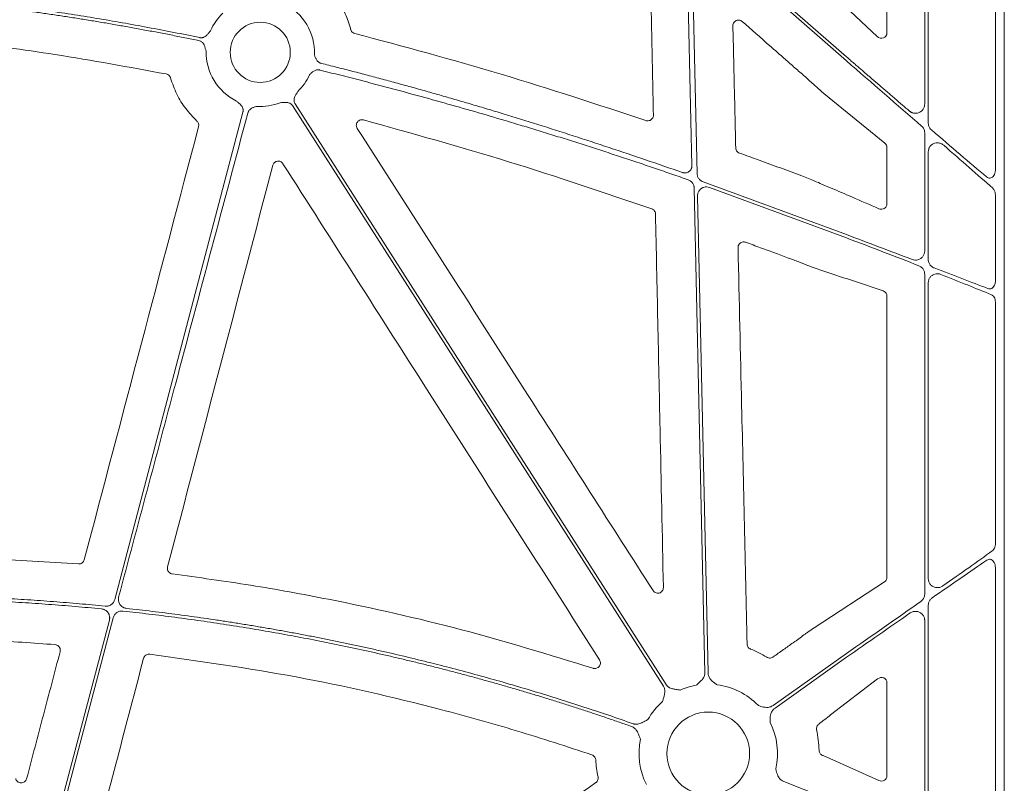
# Model space of a CAD drawing. Units: inches. Extents: x 10257 to 148163, y 1405 to 11083.
# Drawn here: x 14792 to 14924, y 4148 to 4250 of the extents above; entities that cross this region are included whole.
import ezdxf

# ---------------------------------------------------------------- set-up
doc = ezdxf.new("R2010")
doc.units = ezdxf.units.IN
doc.header["$MEASUREMENT"] = 0
doc.layers.get('0').update_dxf_attribs({"lineweight": 0})

msp = doc.modelspace()

# ---------------------------------------------------------------- linework, layer by layer
for p, q in [((14923.52791, 4362.15017), (14923.52791, 3811.84078)), ((14912.89222, 4239.01114), (14912.89222, 4292.63605)), ((14907.84453, 4248.51559), (14907.84453, 4290.44312)), ((14913.36537, 4290.54378), (14913.36537, 4236.48264)), ((14922.34416, 4230.29414), (14922.34416, 4285.75044)), ((14902.43621, 4244.78684), (14883.80354, 4261.1487)), ((14881.803, 4260.2164), (14882.47392, 4229.75464)), ((14902.22924, 4252.12309), (14906.5443, 4248.05648)), ((14896.79195, 4242.79535), (14896.71306, 4242.86332)), ((14907.57339, 4233.79717), (14899.40103, 4240.45465)), ((14912.89222, 4219.39079), (14912.89222, 4235.17928)), ((14907.84453, 4225.68133), (14907.84453, 4233.23103)), ((14913.36537, 4232.65014), (14913.36537, 4218.25686)), ((14883.27663, 4228.64497), (14902.43621, 4221.58331)), ((14896.48441, 4229.42978), (14897.81158, 4228.89539)), ((14899.1251, 4228.33673), (14900.40138, 4227.79669)), ((14902.43621, 4221.13887), (14884.14944, 4227.8942)), ((14922.34416, 4215.37818), (14922.34416, 4226.83337)), ((14882.54048, 4226.73198), (14883.94306, 4163.04553)), ((14912.89222, 4173.55596), (14912.89222, 4216.2966)), ((14913.36537, 4215.15894), (14913.36537, 4175.59905)), ((14907.84453, 4175.77952), (14907.84453, 4213.36151)), ((14922.34416, 4180.27703), (14922.34416, 4212.57461)), ((14784.70676, 4178.50281), (14799.8176, 4177.58176)), ((14922.34416, 4138.98538), (14922.34416, 4177.08872)), ((14898.10217, 4169.04482), (14907.50898, 4175.1671)), ((14913.36537, 4172.06843), (14913.36537, 4141.8272)), ((14912.89222, 4142.96077), (14912.89222, 4170.02598)), ((14892.61913, 4165.14078), (14892.81602, 4165.28034)), ((14902.43622, 4165.60869), (14892.65082, 4158.66718)), ((14902.43621, 4165.1002), (14892.89078, 4158.32891)), ((14906.60667, 4162.22268), (14900.32728, 4157.39658)), ((14907.84453, 4149.27987), (14907.84453, 4161.69819)), ((14899.22613, 4152.00004), (14899.31412, 4151.96089)), ((14899.31412, 4151.96089), (14906.77007, 4148.63875)), ((14894.08543, 4148.49809), (14902.43621, 4145.20965))]:
    msp.add_line(p, q)
at = {"flags": 128}
for points in [[(14881.78822, 4230.79891), (14881.3936, 4248.71748), (14881.08355, 4262.79634)], [(14882.12832, 4263.17168), (14893.50076, 4253.18526), (14902.43621, 4245.3388)], [(14877.99084, 4161.23496), (14850.23261, 4204.67857), (14828.42259, 4238.81284)], [(14828.77209, 4239.03614), (14856.53031, 4195.59253), (14878.34033, 4161.45826)], [(14804.68572, 4172.83069), (14814.26964, 4209.2926), (14821.79988, 4237.94124)], [(14883.52838, 4163.0364), (14882.7298, 4199.29926), (14882.10228, 4227.79152)], [(14804.47147, 4170.38411), (14799.3964, 4151.07604), (14795.40886, 4135.90542)], [(14794.99807, 4135.97413), (14800.01584, 4155.06409), (14803.95833, 4170.06334)]]:
    msp.add_lwpolyline(points, dxfattribs=at)
for centre, radius in [((14824.11617, 4245.93784), 4.0168), ((14883.97322, 4152.25726), 5.5231)]:
    msp.add_circle(centre, radius)
for centre, radius, start, end in [((14824.11617, 4245.93784), 7.23677, 357.7986711, 64.1448255), ((14824.11617, 4245.93784), 7.23677, 133.7047222, 156.5313524), ((14824.11617, 4245.93784), 7.23677, 178.7904533, 244.1448255), ((14824.11617, 4245.93784), 7.23677, 313.7047222, 335.5365995), ((14824.11617, 4245.93784), 7.23677, 266.4013234, 291.4482243), ((14883.97322, 4152.25726), 9.2517, 99.9448343, 113.8932724), ((14883.97322, 4152.25726), 9.2517, 44.0341376, 82.5784325), ((14883.97322, 4152.25726), 9.2517, 131.2596742, 150.6917038), ((14883.97322, 4152.25726), 9.2517, 347.1893848, 26.6677357), ((14883.97322, 4152.25726), 9.2517, 168.0601221, 206.6677357)]:
    msp.add_arc(centre, radius, start, end)
at = {"extrusion": (0, 0, -1)}
for centre, major_axis, ratio, start_param, end_param in [((14907.06367, 4248.57866), (-0.65605, 0.46272), 0.915279802, 2.568346454, 4.866769495), ((14902.43622, 4244.27076), (-30.12492, 26.01693), 0.009813111, 1.562321586, 1.902106834), ((14902.43622, 4245.85489), (-30.12492, 26.01693), 0.009813111, 4.03338586, 4.317666804), ((14907.06367, 4233.21811), (-0.76296, -0.17305), 0.961005984, 2.496641499, 3.35620374), ((14902.43622, 4244.27076), (-30.12492, 26.01693), 0.009813111, 2.008357407, 2.267987472), ((14902.43622, 4166.08416), (-30.12517, -21.0174), 0.010616043, 4.01625309, 4.277547271), ((14902.43622, 4164.62474), (-30.12517, -21.0174), 0.010616043, 1.968051196, 2.250933025), ((14907.06367, 4175.79428), (-0.75837, 0.19387), 0.960014631, 2.900929987, 3.864856474), ((14902.43622, 4166.08416), (-30.12517, -21.0174), 0.010616043, 4.383499232, 4.719795329), ((14902.43622, 4164.62474), (-30.12517, -21.0174), 0.010616043, 1.578202675, 1.865272164), ((14907.06367, 4161.64292), (-0.66661, -0.44035), 0.923565467, 1.493402978, 3.689399796), ((14907.06367, 4149.3218), (-0.68967, 0.39074), 0.937272148, 2.653436973, 4.609681302)]:
    msp.add_ellipse(centre, major_axis=major_axis, ratio=ratio, start_param=start_param, end_param=end_param, dxfattribs=at)
for points, knots in [([(14876.64704, 4237.55365), (14876.56685, 4241.39306), (14876.40648, 4249.0719), (14876.24706, 4256.75024), (14876.16736, 4260.58941)], [0, 0, 0, 0, 0.499999059, 1, 1, 1, 1]), ([(14832.54929, 4255.09841), (14833.1094, 4254.52413), (14834.15292, 4253.45421), (14835.29375, 4251.5562), (14835.90443, 4250.07228), (14836.14197, 4249.1968), (14836.19357, 4249.00665)], [0, 0, 0, 0, 0.333603411, 0.621525712, 0.917797485, 1, 1, 1, 1]), ([(14768.12544, 4254.26631), (14768.68576, 4254.23594), (14769.80843, 4254.17509), (14771.49476, 4254.07058), (14773.18662, 4253.95621), (14774.88398, 4253.83102), (14776.58684, 4253.69527), (14778.2952, 4253.54889), (14780.00905, 4253.3919), (14781.72841, 4253.22429), (14783.45327, 4253.04607), (14785.18363, 4252.85723), (14786.91948, 4252.65778), (14788.66084, 4252.44772), (14790.40769, 4252.22704), (14792.68874, 4251.92596), (14795.50944, 4251.5306), (14798.87454, 4251.02351), (14802.26301, 4250.47766), (14805.67488, 4249.89325), (14809.11, 4249.26953), (14812.56897, 4248.60937), (14814.87934, 4248.13974), (14816.03949, 4247.90391)], [0, 0, 0, 0, 0.0347954261, 0.0697171671, 0.10476651, 0.1399447277, 0.1752530791, 0.2106928094, 0.2462651498, 0.281971318, 0.3178125177, 0.3537899396, 0.3899047603, 0.4261581436, 0.4625512396, 0.4990851854, 0.5688286134, 0.6391653624, 0.710102789, 0.7816480643, 0.8538081782, 0.9265899435, 1, 1, 1, 1]), ([(14815.92639, 4247.50358), (14815.30265, 4247.63113), (14814.05804, 4247.88565), (14812.19299, 4248.25464), (14810.33477, 4248.61314), (14808.48322, 4248.9603), (14806.63837, 4249.29634), (14804.80021, 4249.6212), (14802.96876, 4249.9349), (14801.144, 4250.23744), (14799.32593, 4250.52881), (14797.51456, 4250.80901), (14795.70989, 4251.07806), (14793.91192, 4251.33594), (14791.69772, 4251.6409), (14789.0701, 4251.98238), (14786.03168, 4252.34704), (14783.01004, 4252.67933), (14780.00519, 4252.97918), (14777.01714, 4253.24682), (14774.04584, 4253.48145), (14771.09145, 4253.68598), (14769.12657, 4253.79544), (14768.14726, 4253.84999)], [0, 0, 0, 0, 0.039588879, 0.078996108, 0.118222701, 0.15726969, 0.196138116, 0.234829039, 0.27334353, 0.311682678, 0.349847585, 0.387839368, 0.425659161, 0.463308111, 0.500787384, 0.564644975, 0.628073929, 0.691080405, 0.753670688, 0.815851186, 0.877628438, 0.939009111, 1, 1, 1, 1]), ([(14888.51466, 4250.0541), (14888.45575, 4250.09769), (14888.32895, 4250.19152), (14888.08948, 4250.25247), (14887.83448, 4250.23493), (14887.59802, 4250.13219), (14887.41017, 4249.95647), (14887.28502, 4249.72686), (14887.27228, 4249.55607), (14887.26591, 4249.47068)], [0, 0, 0, 0, 0.125780878, 0.2707407, 0.415558104, 0.560754936, 0.706771886, 0.853394712, 1, 1, 1, 1]), ([(14887.26591, 4249.47068), (14887.329, 4246.75314), (14887.45517, 4241.31807), (14887.58087, 4235.88274), (14887.64371, 4233.16507)], [0, 0, 0, 0, 0.499999581, 1, 1, 1, 1]), ([(14894.07238, 4245.16615), (14893.9467, 4245.27666), (14893.31837, 4245.8292), (14891.46588, 4247.45862), (14889.73895, 4248.97738), (14888.51466, 4250.0541)], [0, 0, 0, 0, 0.067834601, 0.339147976, 1, 1, 1, 1]), ([(14811.54678, 4243.04292), (14806.59588, 4243.95428), (14797.45847, 4245.63629), (14784.01413, 4247.417), (14775.51925, 4248.08958), (14771.26803, 4248.42618)], [0, 0, 0, 0, 0.3713720145, 0.6854061717, 1, 1, 1, 1]), ([(14816.03949, 4247.90391), (14816.06946, 4247.89861), (14816.12895, 4247.88809), (14816.21921, 4247.88341), (14816.30893, 4247.88719), (14816.39825, 4247.90015), (14816.4871, 4247.92215), (14816.6175, 4247.96763), (14816.7867, 4248.06034), (14816.96321, 4248.21231), (14817.10963, 4248.37866), (14817.23326, 4248.53197), (14817.35473, 4248.67794), (14817.43579, 4248.77123), (14817.47804, 4248.81986)], [0, 0, 0, 0, 0.050427894, 0.100103132, 0.149513514, 0.199154649, 0.249515335, 0.301063904, 0.42789839, 0.5665517, 0.685113709, 0.795041514, 0.893176623, 1, 1, 1, 1]), ([(14836.19357, 4249.00665), (14836.19739, 4248.99279), (14836.22364, 4248.89768), (14836.31048, 4248.7328), (14836.49624, 4248.55109), (14836.6563, 4248.49291), (14836.73633, 4248.46381)], [0, 0, 0, 0, 0.053790195, 0.369123243, 0.684554747, 1, 1, 1, 1]), ([(14836.73633, 4248.46381), (14843.27206, 4246.70751), (14856.35323, 4243.19231), (14869.21645, 4238.94856), (14875.65284, 4236.82511)], [0, 0, 0, 0, 0.4996282143, 1, 1, 1, 1]), ([(14816.88101, 4246.0906), (14816.84528, 4246.209), (14816.79037, 4246.39095), (14816.72174, 4246.64342), (14816.65335, 4246.85428), (14816.55137, 4247.06401), (14816.41376, 4247.24022), (14816.26131, 4247.36772), (14816.10149, 4247.45736), (14815.98499, 4247.48811), (14815.92639, 4247.50358)], [0, 0, 0, 0, 0.204978209, 0.314986191, 0.43366605, 0.572015068, 0.699290795, 0.80096341, 0.899886381, 1, 1, 1, 1]), ([(14831.3476, 4245.65987), (14831.3671, 4245.59068), (14831.40017, 4245.47339), (14831.47461, 4245.23575), (14831.57554, 4245.00762), (14831.73231, 4244.79339), (14831.86808, 4244.66318), (14832.00542, 4244.56849), (14832.13848, 4244.50099), (14832.23307, 4244.47323), (14832.28043, 4244.45933)], [0, 0, 0, 0, 0.134444285, 0.227942579, 0.466054363, 0.59646732, 0.722379398, 0.815913672, 0.907814318, 1, 1, 1, 1]), ([(14902.43622, 4245.3388), (14902.61168, 4245.18732), (14902.95519, 4244.89076), (14903.45942, 4244.45577), (14903.94134, 4244.04015), (14904.40089, 4243.64391), (14904.838, 4243.26705), (14905.25265, 4242.90957), (14905.64486, 4242.57147), (14906.01463, 4242.25276), (14906.36201, 4241.95342), (14906.96491, 4241.43415), (14907.81065, 4240.70639), (14908.88443, 4239.78297), (14909.89756, 4238.91207), (14910.5501, 4238.35168), (14910.86703, 4238.0795)], [0, 0, 0, 0, 0.062020534, 0.121423757, 0.178209675, 0.232378297, 0.283929632, 0.332863694, 0.379180498, 0.422880063, 0.463962413, 0.502427578, 0.63692806, 0.764688988, 0.88571223, 1, 1, 1, 1]), ([(14832.28043, 4244.45933), (14832.93652, 4244.29524), (14834.25278, 4243.96605), (14836.23045, 4243.45922), (14838.21828, 4242.94091), (14840.21607, 4242.41029), (14842.22388, 4241.86758), (14844.24169, 4241.31273), (14846.26951, 4240.74575), (14848.30733, 4240.16664), (14850.35516, 4239.57539), (14852.41299, 4238.97202), (14854.48083, 4238.3565), (14857.41642, 4237.46977), (14861.23798, 4236.28835), (14865.96191, 4234.7837), (14870.75491, 4233.21249), (14875.61812, 4231.57794), (14878.87677, 4230.44732), (14880.51978, 4229.87727)], [0, 0, 0, 0, 0.04024496, 0.080741463, 0.121490346, 0.162492427, 0.203748512, 0.245259392, 0.287025841, 0.329048622, 0.371328483, 0.413866156, 0.456662364, 0.499717814, 0.59635399, 0.694693491, 0.794743296, 0.896510033, 1, 1, 1, 1]), ([(14896.71306, 4242.86333), (14896.49034, 4243.05565), (14896.04492, 4243.44029), (14895.16418, 4244.20732), (14894.50773, 4244.78382), (14894.07238, 4245.16615)], [0, 0, 0, 0, 0.251954113, 0.503898887, 1, 1, 1, 1]), ([(14812.12504, 4242.51035), (14812.11841, 4242.53145), (14812.08658, 4242.63287), (14811.98614, 4242.79888), (14811.79092, 4242.96948), (14811.62816, 4243.01844), (14811.54678, 4243.04292)], [0, 0, 0, 0, 0.080522578, 0.3870367, 0.693529605, 1, 1, 1, 1]), ([(14832.08704, 4243.56873), (14832.05811, 4243.57514), (14832.00044, 4243.58794), (14831.91227, 4243.59756), (14831.82357, 4243.59999), (14831.73417, 4243.59455), (14831.6082, 4243.57629), (14831.44629, 4243.53026), (14831.20738, 4243.4141), (14831.01111, 4243.25866), (14830.8352, 4243.08222), (14830.75198, 4242.99315), (14830.70327, 4242.94101)], [0, 0, 0, 0, 0.055365406, 0.110396686, 0.165509992, 0.221119631, 0.277628998, 0.403299393, 0.533964305, 0.772122441, 0.866606417, 1, 1, 1, 1]), ([(14881.29646, 4228.90228), (14880.56955, 4229.15635), (14879.11415, 4229.66506), (14876.9243, 4230.4165), (14874.72652, 4231.16048), (14872.52048, 4231.89611), (14870.30627, 4232.62363), (14868.08386, 4233.34297), (14865.85327, 4234.05416), (14863.61449, 4234.75718), (14861.36752, 4235.45204), (14859.11236, 4236.13875), (14856.25006, 4236.99685), (14852.77485, 4238.01603), (14848.68022, 4239.18288), (14844.56382, 4240.32236), (14840.42546, 4241.4337), (14836.26584, 4242.51972), (14833.48151, 4243.21867), (14832.08704, 4243.56873)], [0, 0, 0, 0, 0.044971963, 0.090042644, 0.13521295, 0.18048378, 0.225856027, 0.271330581, 0.316908322, 0.362590126, 0.408376864, 0.454269399, 0.500268589, 0.582893762, 0.665777915, 0.748925866, 0.832342387, 0.916032205, 1, 1, 1, 1]), ([(14899.40103, 4240.45465), (14899.0811, 4240.73489), (14898.64172, 4241.11978), (14897.75414, 4241.91603), (14897.20441, 4242.41842), (14896.79195, 4242.79535)], [0, 0, 0, 0, 0.400742374, 0.55038554, 1, 1, 1, 1]), ([(14815.65921, 4236.76029), (14815.14017, 4237.29394), (14814.09531, 4238.36822), (14812.88175, 4240.32202), (14812.38014, 4241.77263), (14812.12504, 4242.51035)], [0, 0, 0, 0, 0.326644891, 0.657555353, 1, 1, 1, 1]), ([(14829.11636, 4240.7063), (14829.05706, 4240.59782), (14828.96594, 4240.43112), (14828.8335, 4240.20564), (14828.73034, 4240.00957), (14828.65127, 4239.79033), (14828.62097, 4239.56892), (14828.63591, 4239.37084), (14828.68312, 4239.19383), (14828.74231, 4239.08892), (14828.77208, 4239.03615)], [0, 0, 0, 0, 0.204999542, 0.314987545, 0.433630308, 0.572016514, 0.69923326, 0.800923913, 0.899866084, 1, 1, 1, 1]), ([(14821.79987, 4237.94124), (14821.80678, 4237.97089), (14821.82049, 4238.02973), (14821.83002, 4238.11962), (14821.83107, 4238.20944), (14821.82293, 4238.29935), (14821.80573, 4238.38927), (14821.7673, 4238.52201), (14821.68379, 4238.69603), (14821.54135, 4238.88049), (14821.38294, 4239.03562), (14821.18776, 4239.20965), (14821.04993, 4239.34039), (14820.96023, 4239.42547)], [0, 0, 0, 0, 0.050417312, 0.100082293, 0.149482737, 0.199114236, 0.249465561, 0.30100501, 0.427904065, 0.566518515, 0.685120559, 0.795070814, 1, 1, 1, 1]), ([(14823.66194, 4238.71534), (14823.59272, 4238.69722), (14823.47481, 4238.66636), (14823.23588, 4238.59596), (14823.00588, 4238.49827), (14822.78942, 4238.34444), (14822.65736, 4238.21042), (14822.56081, 4238.07434), (14822.49154, 4237.94219), (14822.46252, 4237.84798), (14822.44799, 4237.8008)], [0, 0, 0, 0, 0.133807291, 0.2279255, 0.466078116, 0.596468624, 0.722427201, 0.815939437, 0.907823816, 1, 1, 1, 1]), ([(14828.42259, 4238.81284), (14828.40549, 4238.83802), (14828.37153, 4238.888), (14828.31193, 4238.95596), (14828.24663, 4239.01764), (14828.17503, 4239.07263), (14828.09728, 4239.12096), (14827.97367, 4239.18273), (14827.78914, 4239.23936), (14827.55698, 4239.25976), (14827.33554, 4239.24853), (14827.07529, 4239.22309), (14826.88574, 4239.21045), (14826.76237, 4239.20223)], [0, 0, 0, 0, 0.050417312, 0.100082293, 0.149482737, 0.199114236, 0.249465562, 0.30100501, 0.427904065, 0.566518515, 0.685120559, 0.795070814, 1, 1, 1, 1]), ([(14910.86703, 4238.0795), (14910.89452, 4238.05703), (14910.94921, 4238.01232), (14911.03748, 4237.95495), (14911.12951, 4237.90544), (14911.22574, 4237.86442), (14911.32603, 4237.83174), (14911.50124, 4237.79083), (14911.75738, 4237.77521), (14912.08597, 4237.84774), (14912.39756, 4238.0105), (14912.61977, 4238.22818), (14912.75772, 4238.44541), (14912.83435, 4238.62699), (14912.88328, 4238.81707), (14912.88926, 4238.94656), (14912.89225, 4239.01114)], [0, 0, 0, 0, 0.037958452, 0.075525567, 0.112981827, 0.150610196, 0.188689797, 0.22749002, 0.346645152, 0.466255174, 0.5926939, 0.725769145, 0.795806931, 0.86507027, 0.932699343, 1, 1, 1, 1]), ([(14822.44799, 4237.80079), (14819.22409, 4225.73318), (14813.46714, 4204.18389), (14807.72455, 4182.63076), (14805.19781, 4173.14739)], [0, 0, 0, 0, 0.56000022, 1, 1, 1, 1]), ([(14875.65284, 4236.82511), (14875.70917, 4236.81029), (14875.84731, 4236.77394), (14876.07878, 4236.79425), (14876.31484, 4236.8961), (14876.50241, 4237.07148), (14876.62735, 4237.29932), (14876.64047, 4237.46887), (14876.64704, 4237.55365)], [0, 0, 0, 0, 0.121031334, 0.296874377, 0.472629412, 0.648383091, 0.824191604, 1, 1, 1, 1]), ([(14815.87619, 4236.01523), (14815.91118, 4236.14779), (14815.90892, 4236.2884), (14815.8332, 4236.54807), (14815.75996, 4236.66728), (14815.65921, 4236.76029)], [0, 0, 0, 0, 0.5, 0.5, 1, 1, 1, 1]), ([(14837.8947, 4236.91431), (14837.80121, 4236.92871), (14837.62389, 4236.95602), (14837.36687, 4236.87728), (14837.15799, 4236.7301), (14837.00896, 4236.51925), (14836.9397, 4236.27105), (14836.95202, 4236.00934), (14837.03001, 4235.85648), (14837.069, 4235.78006)], [0, 0, 0, 0, 0.155806181, 0.295502625, 0.435219659, 0.575511092, 0.716643762, 0.858336535, 1, 1, 1, 1]), ([(14876.41791, 4225.03546), (14870.05544, 4227.18938), (14857.32261, 4231.49988), (14844.37335, 4235.10876), (14837.8947, 4236.91431)], [0, 0, 0, 0, 0.499689935, 1, 1, 1, 1]), ([(14912.89222, 4235.17928), (14912.8829, 4235.29022), (14912.86231, 4235.53511), (14912.70811, 4235.85445), (14912.54662, 4236.0171), (14912.47677, 4236.08745)], [0, 0, 0, 0, 0.319732346, 0.70577774, 1, 1, 1, 1]), ([(14913.36537, 4236.48264), (14913.37541, 4236.36827), (14913.39699, 4236.12221), (14913.55542, 4235.80453), (14913.7153, 4235.64628), (14913.78514, 4235.57715)], [0, 0, 0, 0, 0.32845024, 0.706635267, 1, 1, 1, 1]), ([(14837.069, 4235.78006), (14840.86291, 4229.8542), (14848.45072, 4218.00248), (14861.62639, 4197.41702), (14871.00661, 4182.7558), (14876.59436, 4174.0222)], [0, 0, 0, 0, 0.287903945, 0.575808064, 1, 1, 1, 1]), ([(14915.43235, 4233.51433), (14915.31382, 4233.59881), (14915.07086, 4233.77199), (14914.64075, 4233.85756), (14914.22416, 4233.80866), (14913.86411, 4233.63672), (14913.58794, 4233.37003), (14913.40142, 4233.03117), (14913.37738, 4232.77703), (14913.36537, 4232.65014)], [0, 0, 0, 0, 0.1565662303, 0.3209281016, 0.4730375502, 0.6130880835, 0.744246609, 0.8723063066, 1, 1, 1, 1]), ([(14887.64371, 4233.16507), (14887.64753, 4233.11725), (14887.65808, 4232.98514), (14887.74393, 4232.78139), (14887.91146, 4232.58315), (14888.06548, 4232.51027), (14888.14248, 4232.47382)], [0, 0, 0, 0, 0.159007139, 0.439246983, 0.719629159, 1, 1, 1, 1]), ([(14888.14248, 4232.47382), (14889.01711, 4232.15911), (14890.84701, 4231.50066), (14893.62777, 4230.48621), (14895.5322, 4229.78192), (14896.48441, 4229.42978)], [0, 0, 0, 0, 0.314026578, 0.657013449, 1, 1, 1, 1]), ([(14827.15052, 4231.05619), (14827.07157, 4231.17999), (14826.95808, 4231.27827), (14826.69249, 4231.39862), (14826.54183, 4231.41883), (14826.25572, 4231.37368), (14826.118, 4231.30754), (14825.90338, 4231.1122), (14825.82537, 4230.98385), (14825.78819, 4230.84182)], [0, 0, 0, 0, 0.25, 0.25, 0.5, 0.5, 0.75, 0.75, 1, 1, 1, 1]), ([(14869.4487, 4164.75726), (14865.66274, 4170.68915), (14858.09082, 4182.55294), (14843.99027, 4204.65238), (14833.67857, 4220.82057), (14827.15052, 4231.05619)], [0, 0, 0, 0, 0.26843281, 0.536865559, 1, 1, 1, 1]), ([(14880.51978, 4229.87727), (14880.54928, 4229.86786), (14880.60785, 4229.84919), (14880.6982, 4229.83198), (14880.78917, 4229.82314), (14880.88101, 4229.82343), (14881.0182, 4229.83697), (14881.19782, 4229.88484), (14881.39979, 4229.99837), (14881.57069, 4230.15533), (14881.68328, 4230.32867), (14881.74996, 4230.49482), (14881.78469, 4230.64514), (14881.78703, 4230.74739), (14881.78821, 4230.79891)], [0, 0, 0, 0, 0.0505038412, 0.100280515, 0.1497954443, 0.199521402, 0.2499252233, 0.3746357632, 0.499644076, 0.6245984797, 0.7498562379, 0.8334000955, 0.916047869, 1, 1, 1, 1]), ([(14882.47392, 4229.75464), (14882.47861, 4229.68793), (14882.48798, 4229.55451), (14882.54371, 4229.36078), (14882.62852, 4229.17869), (14882.74278, 4229.01304), (14882.88293, 4228.86919), (14883.05858, 4228.73728), (14883.19845, 4228.67807), (14883.27663, 4228.64497)], [0, 0, 0, 0, 0.137596312, 0.275194382, 0.412801464, 0.550389429, 0.687974484, 0.8255779, 1, 1, 1, 1]), ([(14921.15652, 4229.28575), (14921.22707, 4229.2369), (14921.36852, 4229.13897), (14921.60938, 4229.11576), (14921.83876, 4229.18993), (14922.04479, 4229.35941), (14922.2141, 4229.62113), (14922.32432, 4229.94621), (14922.33784, 4230.18323), (14922.34416, 4230.29414)], [0, 0, 0, 0, 0.134850233, 0.27033878, 0.401801627, 0.537556185, 0.68640947, 0.853252564, 1, 1, 1, 1]), ([(14882.10229, 4227.79152), (14882.10094, 4227.82195), (14882.09823, 4227.88259), (14882.08563, 4227.97268), (14882.06675, 4228.06146), (14882.03244, 4228.17804), (14881.97309, 4228.3191), (14881.87659, 4228.47544), (14881.75779, 4228.61594), (14881.61926, 4228.73542), (14881.46537, 4228.83464), (14881.35288, 4228.87968), (14881.29646, 4228.90228)], [0, 0, 0, 0, 0.0626120421, 0.1247680314, 0.1868195054, 0.2491197714, 0.3744768423, 0.5002001144, 0.6255623851, 0.7512947803, 0.8752554297, 1, 1, 1, 1]), ([(14897.81158, 4228.89539), (14898.21101, 4228.72883), (14898.68464, 4228.53134), (14899.06544, 4228.36309), (14899.1251, 4228.33673)], [0, 0, 0, 0, 0.843345985, 1, 1, 1, 1]), ([(14884.14944, 4227.8942), (14884.01724, 4227.92707), (14883.75283, 4227.99281), (14883.34336, 4227.91795), (14882.98196, 4227.7215), (14882.70805, 4227.41422), (14882.55758, 4227.06663), (14882.54557, 4226.83162), (14882.54048, 4226.73198)], [0, 0, 0, 0, 0.174372111, 0.348747314, 0.523081315, 0.697375954, 0.87168238, 1, 1, 1, 1]), ([(14900.40138, 4227.7967), (14901.31429, 4227.40544), (14902.22686, 4227.01259), (14903.1391, 4226.6182), (14904.35173, 4226.09395), (14905.56379, 4225.56699), (14906.77528, 4225.03747)], [0, 0, 0, 0, 0.004030174318, 0.004030174318, 0.004030174318, 0.009387492913, 0.009387492913, 0.009387492913, 0.009387492913]), ([(14921.97414, 4227.79279), (14922.03059, 4227.73328), (14922.16972, 4227.58662), (14922.31341, 4227.24926), (14922.33393, 4226.97172), (14922.34416, 4226.83337)], [0, 0, 0, 0, 0.255038912, 0.628634554, 1, 1, 1, 1]), ([(14906.77528, 4225.03747), (14906.85151, 4225.01176), (14907.04524, 4224.94641), (14907.33863, 4224.97952), (14907.5954, 4225.12135), (14907.74675, 4225.30287), (14907.82947, 4225.48982), (14907.8395, 4225.61741), (14907.84453, 4225.68133)], [0, 0, 0, 0, 0.177913908, 0.452150375, 0.654390225, 0.795688711, 0.897639559, 1, 1, 1, 1]), ([(14876.92392, 4224.34011), (14876.91972, 4224.39152), (14876.90862, 4224.52712), (14876.81898, 4224.73291), (14876.64966, 4224.92893), (14876.49516, 4224.99995), (14876.41791, 4225.03546)], [0, 0, 0, 0, 0.169133746, 0.44610796, 0.723055272, 1, 1, 1, 1]), ([(14877.98126, 4174.44328), (14877.83122, 4181.47839), (14877.57883, 4193.31246), (14877.22678, 4209.94465), (14877.02488, 4219.54162), (14876.92392, 4224.34011)], [0, 0, 0, 0, 0.422960224, 0.711479311, 1, 1, 1, 1]), ([(14902.43621, 4221.58331), (14903.90917, 4221.02866), (14906.88374, 4219.90855), (14909.76918, 4218.80894), (14911.2258, 4218.25383)], [0, 0, 0, 0, 0.495181889, 1, 1, 1, 1]), ([(14888.9616, 4220.56486), (14888.89933, 4220.58247), (14888.75575, 4220.62308), (14888.51801, 4220.60199), (14888.28229, 4220.50012), (14888.09483, 4220.32427), (14887.97, 4220.09568), (14887.9573, 4219.92558), (14887.95095, 4219.84054)], [0, 0, 0, 0, 0.132520005, 0.305527613, 0.478632489, 0.652161998, 0.826102606, 1, 1, 1, 1]), ([(14894.80955, 4218.39757), (14894.19837, 4218.62617), (14892.91923, 4219.10459), (14890.97003, 4219.82738), (14889.63109, 4220.31903), (14888.9616, 4220.56486)], [0, 0, 0, 0, 0.31388297, 0.656933073, 1, 1, 1, 1]), ([(14912.11788, 4217.42309), (14910.55497, 4218.03244), (14907.39188, 4219.26565), (14904.10103, 4220.50958), (14902.43621, 4221.13887)], [0, 0, 0, 0, 0.494109544, 1, 1, 1, 1]), ([(14887.95095, 4219.84054), (14888.11246, 4212.80629), (14888.39587, 4200.46279), (14888.79827, 4182.8088), (14889.03884, 4172.18908), (14889.15912, 4166.87921)], [0, 0, 0, 0, 0.398478368, 0.699238409, 1, 1, 1, 1]), ([(14911.2258, 4218.25383), (14911.33805, 4218.22154), (14911.58862, 4218.14944), (14911.99003, 4218.19399), (14912.36781, 4218.36651), (14912.6588, 4218.64509), (14912.85413, 4218.99662), (14912.87953, 4219.2595), (14912.89222, 4219.39079)], [0, 0, 0, 0, 0.14928739, 0.333252186, 0.510216577, 0.677485645, 0.838932143, 1, 1, 1, 1]), ([(14896.24057, 4217.86346), (14896.00189, 4217.95201), (14895.76333, 4218.04087), (14895.52484, 4218.12992), (14895.28635, 4218.21898), (14895.04793, 4218.30823), (14894.80955, 4218.39758)], [0, 0, 0, 0, 0.000760544644, 0.000760544644, 0.000760544644, 0.001521091581, 0.001521091581, 0.001521091581, 0.001521091581]), ([(14913.36537, 4218.25686), (14913.37075, 4218.17246), (14913.38358, 4217.97071), (14913.51347, 4217.64252), (14913.75834, 4217.34724), (14913.99821, 4217.19672), (14914.12604, 4217.14522), (14914.14678, 4217.13686)], [0, 0, 0, 0, 0.1696186105, 0.4054473625, 0.7020351736, 0.9516661838, 1, 1, 1, 1]), ([(14898.88508, 4216.87814), (14898.55385, 4216.99565), (14898.09987, 4217.1567), (14897.56047, 4217.35762), (14897.41462, 4217.41194)], [0, 0, 0, 0, 0.729598347, 1, 1, 1, 1]), ([(14907.33935, 4214.05375), (14905.93114, 4214.52956), (14903.11472, 4215.48118), (14900.29496, 4216.41249), (14898.88508, 4216.87814)], [0, 0, 0, 0, 0.499998887, 1, 1, 1, 1]), ([(14912.89222, 4216.2966), (14912.88909, 4216.36089), (14912.87922, 4216.56382), (14912.75783, 4216.89537), (14912.49224, 4217.23266), (14912.24286, 4217.35951), (14912.11788, 4217.42309)], [0, 0, 0, 0, 0.130386198, 0.411561566, 0.705088313, 1, 1, 1, 1]), ([(14915.06472, 4216.26189), (14914.92411, 4216.30233), (14914.64863, 4216.38157), (14914.22919, 4216.32276), (14913.86707, 4216.15064), (14913.58905, 4215.88138), (14913.40173, 4215.54123), (14913.37748, 4215.28625), (14913.36537, 4215.15894)], [0, 0, 0, 0, 0.189882602, 0.37202026, 0.539612554, 0.696041388, 0.848226026, 1, 1, 1, 1]), ([(14914.14678, 4217.13686), (14915.40202, 4216.65533), (14917.93538, 4215.6835), (14920.19742, 4214.81297), (14921.33866, 4214.37378)], [0, 0, 0, 0, 0.495482806, 1, 1, 1, 1]), ([(14921.8017, 4213.55281), (14920.75277, 4213.97946), (14918.63752, 4214.83984), (14916.26216, 4215.78528), (14915.06472, 4216.26189)], [0, 0, 0, 0, 0.49588776, 1, 1, 1, 1]), ([(14922.34416, 4215.37818), (14922.34049, 4215.30226), (14922.33117, 4215.10921), (14922.23998, 4214.81963), (14922.06965, 4214.55646), (14921.84695, 4214.38494), (14921.59265, 4214.30945), (14921.42334, 4214.35233), (14921.33866, 4214.37378)], [0, 0, 0, 0, 0.119007129, 0.302645757, 0.480813644, 0.654429783, 0.827170116, 1, 1, 1, 1]), ([(14907.84453, 4213.36151), (14907.84437, 4213.37289), (14907.84338, 4213.44371), (14907.81823, 4213.58348), (14907.73173, 4213.76705), (14907.57154, 4213.94927), (14907.42556, 4214.01496), (14907.33935, 4214.05375)], [0, 0, 0, 0, 0.032008875, 0.199156618, 0.395898703, 0.643288653, 1, 1, 1, 1]), ([(14921.8017, 4213.55281), (14921.8589, 4213.52357), (14921.99928, 4213.45182), (14922.18042, 4213.23797), (14922.31804, 4212.92787), (14922.33547, 4212.6922), (14922.34416, 4212.57461)], [0, 0, 0, 0, 0.185662456, 0.455624893, 0.728373672, 1, 1, 1, 1]), ([(14922.34416, 4180.27703), (14922.34347, 4180.24322), (14922.34031, 4180.08837), (14922.28783, 4179.82271), (14922.14605, 4179.5142), (14921.99915, 4179.38245), (14921.92542, 4179.31633)], [0, 0, 0, 0, 0.087492162, 0.400785795, 0.699265782, 1, 1, 1, 1]), ([(14922.34416, 4177.08872), (14922.3342, 4177.22272), (14922.31422, 4177.49134), (14922.15857, 4177.84447), (14921.93226, 4178.09696), (14921.66735, 4178.2132), (14921.4153, 4178.20655), (14921.27283, 4178.1271), (14921.20847, 4178.09121)], [0, 0, 0, 0, 0.186761872, 0.37437877, 0.556210477, 0.723087933, 0.874920368, 1, 1, 1, 1]), ([(14799.8176, 4177.58176), (14799.9941, 4177.56662), (14800.1714, 4177.61476), (14800.45993, 4177.81796), (14800.56494, 4177.96862), (14800.61008, 4178.13991)], [0, 0, 0, 0, 0.5, 0.5, 1, 1, 1, 1]), ([(14811.73182, 4177.18305), (14811.7182, 4177.09573), (14811.69145, 4176.92436), (14811.76412, 4176.67084), (14811.9086, 4176.45984), (14812.1163, 4176.30247), (14812.2823, 4176.26456), (14812.3653, 4176.2456)], [0, 0, 0, 0, 0.206024862, 0.404314242, 0.602773213, 0.801394503, 1, 1, 1, 1]), ([(14812.3653, 4176.2456), (14815.85524, 4175.76634), (14822.83928, 4174.80723), (14835.75622, 4172.44628), (14851.09565, 4168.99957), (14862.74517, 4165.4268), (14868.58026, 4163.63725)], [0, 0, 0, 0, 0.183163635, 0.366545648, 0.682711375, 1, 1, 1, 1]), ([(14913.36537, 4175.59905), (14913.37969, 4175.46082), (14913.40877, 4175.18011), (14913.64054, 4174.80388), (14913.9954, 4174.52219), (14914.44423, 4174.38841), (14914.8934, 4174.42359), (14915.18338, 4174.54828), (14915.3131, 4174.63694), (14915.32934, 4174.64804)], [0, 0, 0, 0, 0.145929146, 0.296348474, 0.462862233, 0.641712232, 0.820904306, 0.977575979, 1, 1, 1, 1]), ([(14876.59436, 4174.0222), (14876.62953, 4173.97473), (14876.71506, 4173.8593), (14876.90869, 4173.73002), (14877.15532, 4173.66184), (14877.4113, 4173.67977), (14877.64769, 4173.78171), (14877.83601, 4173.95726), (14877.96168, 4174.18684), (14877.97474, 4174.3578), (14877.98126, 4174.44328)], [0, 0, 0, 0, 0.090640946, 0.220423408, 0.349593926, 0.478633973, 0.60806848, 0.738316586, 0.869169069, 1, 1, 1, 1]), ([(14780.884, 4173.32689), (14781.46261, 4173.31193), (14782.61972, 4173.282), (14784.35487, 4173.22446), (14786.08943, 4173.15765), (14787.82337, 4173.08068), (14789.5567, 4172.99378), (14791.28941, 4172.89689), (14793.0215, 4172.79003), (14794.75298, 4172.67319), (14796.48384, 4172.54636), (14798.21409, 4172.40961), (14799.94371, 4172.26269), (14801.67278, 4172.1065), (14802.82479, 4171.99396), (14803.40085, 4171.93769)], [0, 0, 0, 0, 0.076951132, 0.153888239, 0.230813868, 0.30773057, 0.384640893, 0.46154739, 0.538452611, 0.615359107, 0.692269431, 0.769186132, 0.846111761, 0.923048868, 1, 1, 1, 1]), ([(14802.91, 4171.56934), (14802.32057, 4171.626), (14801.14181, 4171.73932), (14799.37257, 4171.89606), (14797.60275, 4172.04309), (14795.83227, 4172.17947), (14794.06113, 4172.30544), (14792.28935, 4172.42094), (14790.51692, 4172.52599), (14788.74383, 4172.62057), (14786.9701, 4172.70475), (14785.19571, 4172.77827), (14783.42068, 4172.84208), (14782.23697, 4172.87578), (14781.64506, 4172.89263)], [0, 0, 0, 0, 0.083359917, 0.166705336, 0.250039154, 0.333364271, 0.416683586, 0.5, 0.583316414, 0.66663573, 0.749960846, 0.833294664, 0.916640083, 1, 1, 1, 1]), ([(14805.1978, 4173.14739), (14805.18981, 4173.11356), (14805.17393, 4173.0463), (14805.16103, 4172.94369), (14805.15649, 4172.84095), (14805.16106, 4172.73789), (14805.18108, 4172.58377), (14805.23805, 4172.38216), (14805.36312, 4172.15248), (14805.53313, 4171.95349), (14805.71942, 4171.81455), (14805.8992, 4171.7242), (14806.06255, 4171.66835), (14806.17593, 4171.65132), (14806.233, 4171.64275)], [0, 0, 0, 0, 0.050349436, 0.100095969, 0.149604924, 0.199246871, 0.249389432, 0.374677781, 0.500223043, 0.625545803, 0.751133583, 0.834112944, 0.916498822, 1, 1, 1, 1]), ([(14912.37759, 4172.56995), (14912.3961, 4172.58346), (14912.51803, 4172.67247), (14912.70968, 4172.88379), (14912.86697, 4173.22044), (14912.88457, 4173.45431), (14912.89222, 4173.55596)], [0, 0, 0, 0, 0.0610603511, 0.4021658541, 0.7401633585, 1, 1, 1, 1]), ([(14913.88557, 4173.05103), (14913.86155, 4173.03362), (14913.73737, 4172.94364), (14913.54638, 4172.73189), (14913.39083, 4172.4013), (14913.37315, 4172.17013), (14913.36537, 4172.06843)], [0, 0, 0, 0, 0.0797317304, 0.4120564368, 0.7413281881, 1, 1, 1, 1]), ([(14803.95835, 4170.06336), (14803.96638, 4170.09739), (14803.98235, 4170.16503), (14803.99523, 4170.26824), (14803.99967, 4170.37157), (14803.9949, 4170.47521), (14803.97441, 4170.63017), (14803.91651, 4170.83278), (14803.7897, 4171.06324), (14803.6176, 4171.26245), (14803.42913, 4171.401), (14803.24733, 4171.49055), (14803.08212, 4171.54536), (14802.96763, 4171.56131), (14802.91, 4171.56934)], [0, 0, 0, 0, 0.050322611, 0.100035935, 0.149509286, 0.199117337, 0.249231741, 0.3744365, 0.499895839, 0.625153542, 0.750673642, 0.833814848, 0.916343339, 1, 1, 1, 1]), ([(14803.40085, 4171.93769), (14803.43613, 4171.9351), (14803.50639, 4171.92994), (14803.61191, 4171.9338), (14803.71653, 4171.94629), (14803.85505, 4171.97552), (14804.02384, 4172.03478), (14804.2104, 4172.14153), (14804.37606, 4172.27899), (14804.5128, 4172.4435), (14804.62146, 4172.62812), (14804.66427, 4172.76303), (14804.68573, 4172.83068)], [0, 0, 0, 0, 0.0623608047, 0.1241573162, 0.1858632369, 0.2479543428, 0.3735700104, 0.499501555, 0.6251132778, 0.7510472089, 0.8751839299, 1, 1, 1, 1]), ([(14806.233, 4171.64275), (14806.81018, 4171.57891), (14807.96437, 4171.45125), (14809.69399, 4171.24715), (14811.42201, 4171.03385), (14813.14834, 4170.81044), (14814.87302, 4170.57717), (14816.59602, 4170.33398), (14818.31737, 4170.08087), (14820.03704, 4169.81785), (14821.75505, 4169.54491), (14823.47139, 4169.26206), (14825.18607, 4168.96929), (14826.89908, 4168.66661), (14828.61042, 4168.35402), (14830.3201, 4168.03151), (14832.02812, 4167.69909), (14833.73446, 4167.35675), (14835.43914, 4167.0045), (14837.14216, 4166.64234), (14838.84351, 4166.27026), (14841.10935, 4165.76102), (14843.93556, 4165.10015), (14847.3166, 4164.26829), (14850.6865, 4163.39779), (14854.04525, 4162.48864), (14857.39285, 4161.54086), (14860.72929, 4160.55439), (14864.05465, 4159.52947), (14867.3686, 4158.46518), (14870.67237, 4157.36496), (14872.86437, 4156.5992), (14873.96066, 4156.21622)], [0, 0, 0, 0, 0.025024192, 0.050040843, 0.075050785, 0.100054851, 0.125053873, 0.150048684, 0.175040118, 0.200029009, 0.225016192, 0.2500025, 0.274988769, 0.299975832, 0.324964525, 0.349955681, 0.374950135, 0.39994872, 0.42495227, 0.449961618, 0.474977595, 0.500001033, 0.550038817, 0.600050397, 0.650042435, 0.7000216, 0.749994564, 0.799968005, 0.849948599, 0.899943019, 0.949957933, 1, 1, 1, 1]), ([(14805.766, 4171.27612), (14805.73041, 4171.27901), (14805.65956, 4171.28477), (14805.55305, 4171.2816), (14805.44741, 4171.26963), (14805.30795, 4171.24097), (14805.13829, 4171.18229), (14804.95086, 4171.0761), (14804.78427, 4170.93896), (14804.64632, 4170.77415), (14804.53643, 4170.58851), (14804.49317, 4170.45237), (14804.47148, 4170.38411)], [0, 0, 0, 0, 0.062575797, 0.124577215, 0.186488405, 0.24879562, 0.373970743, 0.499456648, 0.62466349, 0.750185387, 0.874757354, 1, 1, 1, 1]), ([(14873.77492, 4155.84197), (14873.2248, 4156.03506), (14872.12472, 4156.4212), (14870.47061, 4156.98819), (14868.81394, 4157.54612), (14867.15438, 4158.09411), (14865.49203, 4158.63241), (14863.82686, 4159.16094), (14862.15887, 4159.67972), (14860.48808, 4160.18875), (14858.81447, 4160.68803), (14857.13804, 4161.17757), (14855.45881, 4161.65735), (14853.77676, 4162.12738), (14852.09189, 4162.58767), (14850.40421, 4163.0382), (14848.71372, 4163.47898), (14847.02042, 4163.91002), (14845.3243, 4164.3313), (14843.62537, 4164.74283), (14841.92362, 4165.14462), (14839.65129, 4165.66723), (14836.80579, 4166.2957), (14833.38374, 4167.00999), (14829.95498, 4167.68425), (14826.51952, 4168.31845), (14823.07735, 4168.91264), (14819.62848, 4169.46673), (14816.17291, 4169.98099), (14812.71056, 4170.45444), (14809.24182, 4170.89074), (14806.92482, 4171.14763), (14805.766, 4171.27612)], [0, 0, 0, 0, 0.025024447, 0.050041273, 0.075051319, 0.100055425, 0.125054433, 0.150049185, 0.175040525, 0.200029295, 0.225016338, 0.250002498, 0.274988619, 0.299975543, 0.324964115, 0.349955178, 0.374949575, 0.399948148, 0.42495174, 0.449961193, 0.474977347, 0.500001044, 0.550039268, 0.600050998, 0.650042968, 0.700021918, 0.749994594, 0.799967744, 0.849948118, 0.89994246, 0.94995751, 1, 1, 1, 1]), ([(14912.89222, 4170.02598), (14912.89087, 4170.06794), (14912.88503, 4170.24867), (14912.78991, 4170.56912), (14912.5356, 4170.91966), (14912.17452, 4171.16278), (14911.76122, 4171.26557), (14911.33555, 4171.23457), (14911.08925, 4171.09871), (14910.96621, 4171.03084)], [0, 0, 0, 0, 0.045979992, 0.198052149, 0.358342384, 0.522254072, 0.684326611, 0.842294626, 1, 1, 1, 1]), ([(14895.53236, 4167.19333), (14896.00484, 4167.53993), (14896.62408, 4167.99419), (14897.4829, 4168.61032), (14897.8536, 4168.87041), (14898.10217, 4169.04482)], [0, 0, 0, 0, 0.51470333, 0.674585141, 1, 1, 1, 1]), ([(14797.37216, 4165.85211), (14797.37595, 4165.86776), (14797.39954, 4165.96526), (14797.40334, 4166.15388), (14797.32479, 4166.39887), (14797.16911, 4166.60271), (14796.95475, 4166.74958), (14796.7873, 4166.77939), (14796.70358, 4166.79429)], [0, 0, 0, 0, 0.036836722, 0.229529218, 0.42203424, 0.614559614, 0.807282672, 1, 1, 1, 1]), ([(14889.15912, 4166.87921), (14889.1617, 4166.84133), (14889.17003, 4166.71924), (14889.24359, 4166.52181), (14889.40302, 4166.31702), (14889.55386, 4166.238), (14889.62928, 4166.19849)], [0, 0, 0, 0, 0.13031998, 0.420138, 0.71007991, 1, 1, 1, 1]), ([(14892.81602, 4165.28034), (14893.04422, 4165.4421), (14893.27252, 4165.60371), (14893.50099, 4165.7651), (14893.72945, 4165.92648), (14893.95808, 4166.08763), (14894.18693, 4166.24848), (14894.59532, 4166.53552), (14895.00441, 4166.82158), (14895.53236, 4167.19333)], [0, 0, 0, 0, 0.000835658997, 0.000835658997, 0.000835658997, 0.00167131853, 0.00167131853, 0.00167131853, 0.003162638341, 0.003162638341, 0.003162638341, 0.003162638341]), ([(14792.90333, 4148.88578), (14793.64801, 4151.71356), (14795.13739, 4157.36913), (14796.62724, 4163.02445), (14797.37216, 4165.85211)], [0, 0, 0, 0, 0.499999377, 1, 1, 1, 1]), ([(14809.34884, 4165.52852), (14809.32739, 4165.53055), (14809.22213, 4165.54053), (14809.02934, 4165.51342), (14808.80133, 4165.39688), (14808.61859, 4165.21169), (14808.55955, 4165.05212), (14808.53003, 4164.97233)], [0, 0, 0, 0, 0.060122982, 0.294891884, 0.529790799, 0.764896296, 1, 1, 1, 1]), ([(14868.43266, 4152.07171), (14865.08466, 4153.16795), (14858.3844, 4155.36181), (14845.25139, 4159.00198), (14828.94995, 4162.75765), (14815.89228, 4164.60352), (14809.34884, 4165.52852)], [0, 0, 0, 0, 0.1741037113, 0.3484294155, 0.6734857098, 1, 1, 1, 1]), ([(14891.79238, 4165.11176), (14891.82569, 4165.09353), (14891.93306, 4165.03476), (14892.139, 4164.99033), (14892.3974, 4165.01413), (14892.54524, 4165.09856), (14892.61916, 4165.14078)], [0, 0, 0, 0, 0.130382197, 0.420220763, 0.710109674, 1, 1, 1, 1]), ([(14808.53003, 4164.97233), (14807.36409, 4160.52696), (14805.0322, 4151.63619), (14802.69895, 4142.74551), (14801.53232, 4138.30016)], [0, 0, 0, 0, 0.499998735, 1, 1, 1, 1]), ([(14868.58026, 4163.63725), (14868.60288, 4163.63061), (14868.70651, 4163.60015), (14868.90286, 4163.59103), (14869.14959, 4163.6621), (14869.35887, 4163.81101), (14869.50747, 4164.02113), (14869.57671, 4164.26842), (14869.56483, 4164.52893), (14869.48741, 4164.68115), (14869.4487, 4164.75726)], [0, 0, 0, 0, 0.0384167499, 0.1760233273, 0.3130627976, 0.4498571649, 0.5867878273, 0.7242257074, 0.8621187973, 1, 1, 1, 1]), ([(14882.37545, 4161.36994), (14882.48381, 4161.47237), (14882.66153, 4161.64035), (14882.88599, 4161.8501), (14883.06801, 4162.02738), (14883.22834, 4162.20933), (14883.37057, 4162.41914), (14883.4649, 4162.62533), (14883.52158, 4162.83012), (14883.52615, 4162.96809), (14883.52841, 4163.0364)], [0, 0, 0, 0, 0.213837497, 0.350709454, 0.440585801, 0.578169422, 0.697812296, 0.802607004, 0.902273771, 1, 1, 1, 1]), ([(14883.94306, 4163.04553), (14883.96346, 4162.8864), (14884.0042, 4162.56875), (14884.30682, 4162.06927), (14884.6754, 4161.75647), (14884.99512, 4161.54224), (14885.10858, 4161.46964), (14885.16628, 4161.4327), (14885.16823, 4161.43145)], [0, 0, 0, 0, 0.2254891851, 0.4501356416, 0.8088788171, 0.9027580025, 0.9967047482, 1, 1, 1, 1]), ([(14877.87198, 4159.21202), (14877.91132, 4159.35584), (14877.97584, 4159.59172), (14878.05858, 4159.88758), (14878.12195, 4160.13364), (14878.16435, 4160.37241), (14878.17682, 4160.62558), (14878.15024, 4160.85076), (14878.09223, 4161.05517), (14878.02442, 4161.17542), (14877.99085, 4161.23495)], [0, 0, 0, 0, 0.213837497, 0.350709454, 0.440585801, 0.578169422, 0.697812296, 0.802607004, 0.902273771, 1, 1, 1, 1]), ([(14878.34034, 4161.45826), (14878.35947, 4161.43007), (14878.39778, 4161.37365), (14878.4652, 4161.296), (14878.53971, 4161.22376), (14878.62203, 4161.15741), (14878.71196, 4161.09686), (14878.84845, 4161.02001), (14879.04998, 4160.93839), (14879.28441, 4160.87658), (14879.53446, 4160.83063), (14879.8377, 4160.78142), (14880.07893, 4160.74084), (14880.22596, 4160.7161)], [0, 0, 0, 0, 0.048808576, 0.097706442, 0.147115513, 0.197444847, 0.249081638, 0.302384595, 0.421776454, 0.559539037, 0.649291708, 0.786223147, 1, 1, 1, 1]), ([(14890.62449, 4158.68799), (14890.62667, 4158.68717), (14890.69075, 4158.66292), (14890.81667, 4158.6151), (14891.17931, 4158.48622), (14891.65022, 4158.37691), (14892.23162, 4158.43195), (14892.51091, 4158.58867), (14892.65082, 4158.66718)], [0, 0, 0, 0, 0.003300186, 0.097241144, 0.19113034, 0.549858933, 0.774503764, 1, 1, 1, 1]), ([(14892.89078, 4158.32891), (14892.77043, 4158.22281), (14892.5302, 4158.01102), (14892.28621, 4157.48044), (14892.23366, 4156.99988), (14892.23553, 4156.61503), (14892.23893, 4156.48038), (14892.2407, 4156.41189), (14892.24076, 4156.40957)], [0, 0, 0, 0, 0.225503015, 0.450138786, 0.808876717, 0.902762797, 0.996707016, 1, 1, 1, 1]), ([(14900.32728, 4157.39658), (14900.06332, 4157.19424), (14899.53538, 4156.78957), (14899.00608, 4156.38849), (14898.74143, 4156.18796)], [0, 0, 0, 0, 0.499998007, 1, 1, 1, 1]), ([(14874.92168, 4154.17129), (14874.86514, 4154.30929), (14874.77274, 4154.53483), (14874.65711, 4154.81959), (14874.55626, 4155.05289), (14874.44266, 4155.26835), (14874.29675, 4155.4758), (14874.13715, 4155.63713), (14873.96558, 4155.76262), (14873.83806, 4155.81569), (14873.77492, 4155.84197)], [0, 0, 0, 0, 0.213775921, 0.349372462, 0.440566178, 0.578042756, 0.697841121, 0.802605881, 0.902260603, 1, 1, 1, 1]), ([(14873.96066, 4156.21622), (14873.99307, 4156.20579), (14874.05796, 4156.18489), (14874.15884, 4156.16516), (14874.262, 4156.15406), (14874.3677, 4156.15238), (14874.47585, 4156.15994), (14874.63059, 4156.18325), (14874.83969, 4156.24259), (14875.0547, 4156.33488), (14875.2816, 4156.44947), (14875.55054, 4156.59792), (14875.77398, 4156.71626), (14875.90575, 4156.78604)], [0, 0, 0, 0, 0.048796155, 0.097689366, 0.147100783, 0.197438552, 0.249088861, 0.302409388, 0.421631516, 0.559504975, 0.63737503, 0.786154685, 1, 1, 1, 1]), ([(14898.74142, 4156.18796), (14898.69179, 4156.15039), (14898.64521, 4156.10531), (14898.56252, 4156.00009), (14898.52558, 4155.93856), (14898.46914, 4155.80203), (14898.44942, 4155.72605), (14898.43398, 4155.56918), (14898.43826, 4155.48897), (14898.45425, 4155.41225)], [0, 0, 0, 0, 0.25, 0.25, 0.5, 0.5, 0.75, 0.75, 1, 1, 1, 1]), ([(14868.9425, 4151.40096), (14868.93768, 4151.44504), (14868.92366, 4151.57303), (14868.83598, 4151.77162), (14868.6652, 4151.96665), (14868.51017, 4152.03669), (14868.43266, 4152.07171)], [0, 0, 0, 0, 0.148968175, 0.432625878, 0.716327364, 1, 1, 1, 1]), ([(14898.77303, 4152.68667), (14898.77764, 4152.51814), (14898.83885, 4152.36173), (14898.96529, 4152.18834), (14899.01388, 4152.13868), (14899.11579, 4152.05751), (14899.16968, 4152.02515), (14899.22614, 4152.00004)], [0, 0, 0, 0, 0.5, 0.5, 0.75, 0.75, 1, 1, 1, 1]), ([(14869.24543, 4149.12796), (14869.17332, 4149.50277), (14869.02867, 4150.25462), (14868.97128, 4151.0181), (14868.9425, 4151.40096)], [0, 0, 0, 0, 0.4985275434, 1, 1, 1, 1]), ([(14892.99463, 4150.20588), (14892.99513, 4150.20362), (14893.00987, 4150.13671), (14893.03871, 4150.00514), (14893.12912, 4149.63104), (14893.2952, 4149.17703), (14893.65925, 4148.72038), (14893.94319, 4148.57228), (14894.08543, 4148.49809)], [0, 0, 0, 0, 0.003291048, 0.097240142, 0.191125399, 0.549866794, 0.774513206, 1, 1, 1, 1]), ([(14791.44451, 4148.8973), (14791.46722, 4148.82957), (14791.51684, 4148.68157), (14791.67539, 4148.49453), (14791.89299, 4148.36092), (14792.14367, 4148.30735), (14792.39914, 4148.33999), (14792.62906, 4148.45706), (14792.81363, 4148.64379), (14792.87343, 4148.80512), (14792.90333, 4148.88578)], [0, 0, 0, 0, 0.107299566, 0.234447426, 0.360892351, 0.48727966, 0.61431192, 0.742386871, 0.871208839, 1, 1, 1, 1]), ([(14842.26346, 4129.44036), (14846.7102, 4132.59338), (14855.60368, 4138.89941), (14864.49747, 4145.2049), (14868.94436, 4148.35764)], [0, 0, 0, 0, 0.500000184, 1, 1, 1, 1]), ([(14868.94436, 4148.35764), (14868.97434, 4148.38102), (14869.07089, 4148.45629), (14869.1933, 4148.62773), (14869.27381, 4148.8743), (14869.25489, 4149.0434), (14869.24543, 4149.12796)], [0, 0, 0, 0, 0.1305576146, 0.4203873945, 0.7102004899, 1, 1, 1, 1])]:
    msp.add_open_spline(points, degree=3, knots=knots)
for points in [[(14800.61008, 4178.13991), (14805.69515, 4197.43414), (14810.7839, 4216.7261), (14815.87619, 4236.01523)], [(14825.78819, 4230.84182), (14821.10653, 4212.956), (14816.42102, 4195.06957), (14811.73182, 4177.18305)], [(14897.41462, 4217.41195), (14897.03057, 4217.55547), (14896.63916, 4217.7062), (14896.24057, 4217.86346)], [(14796.70358, 4166.79428), (14793.76879, 4167.02449), (14790.83122, 4167.21079), (14787.89085, 4167.35318)], [(14889.62929, 4166.1985), (14890.37847, 4165.89516), (14891.10185, 4165.53179), (14891.79238, 4165.11176)], [(14898.45425, 4155.41225), (14898.63906, 4154.52545), (14898.74776, 4153.61056), (14898.77303, 4152.68667)]]:
    msp.add_open_spline(points, degree=3)

doc.saveas('drawing.dxf')
